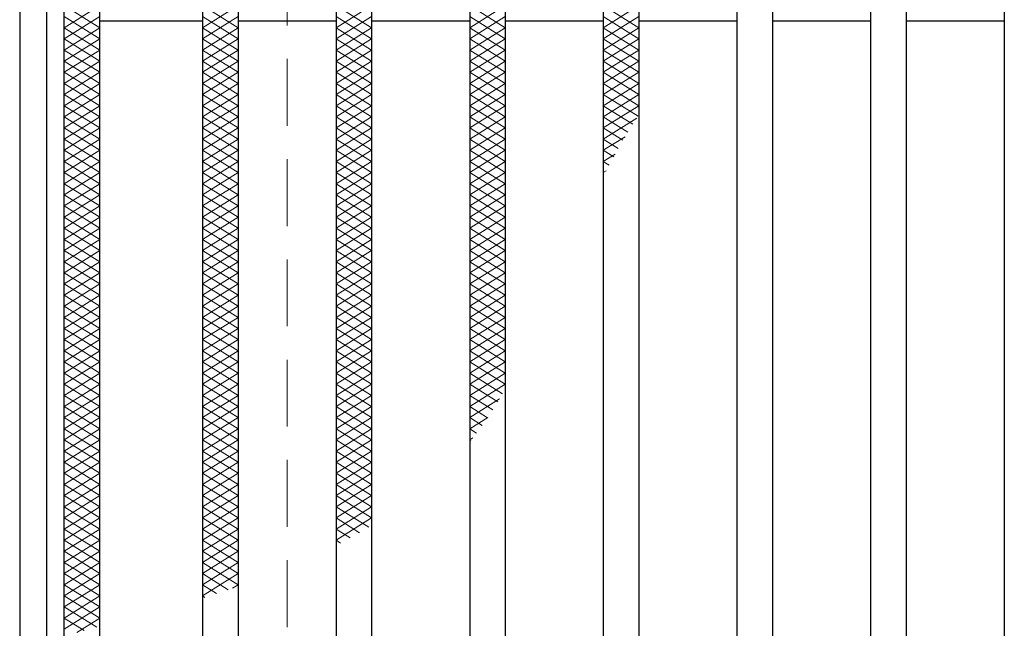
# Model space of a CAD drawing. Extents: x 0 to 2100, y 0 to 1485.
# Drawn here: x 255 to 365, y 1105 to 1173 of the extents above; entities that cross this region are included whole.
import ezdxf

# ---------------------------------------------------------------- set-up
doc = ezdxf.new("R2010")
doc.units = 0
doc.header["$LTSCALE"] = 15
doc.header["$MEASUREMENT"] = 0
doc.linetypes.add('DASHED', pattern=[0.75, 0.5, -0.25])
for name, color, linetype, lineweight in [('ハッチング', 253, 'CONTINUOUS', 15), ('枠', 7, 'CONTINUOUS', 25), ('溝開口', 254, 'DASHED', 18), ('蓋', 5, 'CONTINUOUS', 25)]:
    doc.layers.add(name, color=color, linetype=linetype, lineweight=lineweight)

msp = doc.modelspace()

# ---------------------------------------------------------------- linework, layer by layer
at = {"layer": 'ハッチング'}
for p, q in [((259.55, 1172.23), (263.55, 1174.73)), ((259.55, 1174.73), (263.55, 1172.23)), ((275.05, 1174.73), (279.05, 1172.23)), ((275.05, 1172.23), (279.05, 1174.73)), ((290.05, 1174.73), (294.05, 1172.23)), ((290.05, 1172.23), (294.05, 1174.73)), ((305.05, 1174.73), (309.05, 1172.23)), ((305.05, 1172.23), (309.05, 1174.73)), ((320.05, 1174.73), (324.05, 1172.23)), ((320.05, 1172.23), (324.05, 1174.73)), ((259.55, 1170.98), (263.55, 1173.48)), ((259.55, 1173.48), (263.55, 1170.98)), ((275.05, 1173.48), (279.05, 1170.98)), ((275.05, 1170.98), (279.05, 1173.48)), ((290.05, 1173.48), (294.05, 1170.98)), ((290.05, 1170.98), (294.05, 1173.48)), ((305.05, 1173.48), (309.05, 1170.98)), ((305.05, 1170.98), (309.05, 1173.48)), ((320.05, 1173.48), (324.05, 1170.98)), ((320.05, 1170.98), (324.05, 1173.48)), ((259.55, 1169.73), (263.55, 1172.23)), ((259.55, 1172.23), (263.55, 1169.73)), ((275.05, 1172.23), (279.05, 1169.73)), ((275.05, 1169.73), (279.05, 1172.23)), ((290.05, 1172.23), (294.05, 1169.73)), ((290.05, 1169.73), (294.05, 1172.23)), ((305.05, 1172.23), (309.05, 1169.73)), ((305.05, 1169.73), (309.05, 1172.23)), ((320.05, 1172.23), (324.05, 1169.73)), ((320.05, 1169.73), (324.05, 1172.23)), ((259.55, 1168.48), (263.55, 1170.98)), ((259.55, 1170.98), (263.55, 1168.48)), ((275.05, 1170.98), (279.05, 1168.48)), ((275.05, 1168.48), (279.05, 1170.98)), ((290.05, 1170.98), (294.05, 1168.48)), ((290.05, 1168.48), (294.05, 1170.98)), ((305.05, 1170.98), (309.05, 1168.48)), ((305.05, 1168.48), (309.05, 1170.98)), ((320.05, 1170.98), (324.05, 1168.48)), ((320.05, 1168.48), (324.05, 1170.98)), ((259.55, 1167.23), (263.55, 1169.73)), ((259.55, 1169.73), (263.55, 1167.23)), ((275.05, 1169.73), (279.05, 1167.23)), ((275.05, 1167.23), (279.05, 1169.73)), ((290.05, 1169.73), (294.05, 1167.23)), ((290.05, 1167.23), (294.05, 1169.73)), ((305.05, 1169.73), (309.05, 1167.23)), ((305.05, 1167.23), (309.05, 1169.73)), ((320.05, 1169.73), (324.05, 1167.23)), ((320.05, 1167.23), (324.05, 1169.73)), ((259.55, 1165.98), (263.55, 1168.48)), ((259.55, 1168.48), (263.55, 1165.98)), ((275.05, 1168.48), (279.05, 1165.98)), ((275.05, 1165.98), (279.05, 1168.48)), ((290.05, 1168.48), (294.05, 1165.98)), ((290.05, 1165.98), (294.05, 1168.48)), ((305.05, 1168.48), (309.05, 1165.98)), ((305.05, 1165.98), (309.05, 1168.48)), ((320.05, 1168.48), (324.05, 1165.98)), ((320.05, 1165.98), (324.05, 1168.48)), ((259.55, 1164.73), (263.55, 1167.23)), ((259.55, 1167.23), (263.55, 1164.73)), ((275.05, 1167.23), (279.05, 1164.73)), ((275.05, 1164.73), (279.05, 1167.23)), ((290.05, 1167.23), (294.05, 1164.73)), ((290.05, 1164.73), (294.05, 1167.23)), ((305.05, 1167.23), (309.05, 1164.73)), ((305.05, 1164.73), (309.05, 1167.23)), ((320.05, 1167.23), (324.05, 1164.73)), ((320.05, 1164.73), (324.05, 1167.23)), ((259.55, 1163.48), (263.55, 1165.98)), ((259.55, 1165.98), (263.55, 1163.48)), ((275.05, 1165.98), (279.05, 1163.48)), ((275.05, 1163.48), (279.05, 1165.98)), ((290.05, 1165.98), (294.05, 1163.48)), ((290.05, 1163.48), (294.05, 1165.98)), ((305.05, 1165.98), (309.05, 1163.48)), ((305.05, 1163.48), (309.05, 1165.98)), ((320.05, 1165.98), (324.05, 1163.48)), ((320.05, 1163.48), (324.05, 1165.98)), ((259.55, 1162.23), (263.55, 1164.73)), ((259.55, 1164.73), (263.55, 1162.23)), ((275.05, 1164.73), (279.05, 1162.23)), ((275.05, 1162.23), (279.05, 1164.73)), ((290.05, 1164.73), (294.05, 1162.23)), ((290.05, 1162.23), (294.05, 1164.73)), ((305.05, 1164.73), (309.05, 1162.23)), ((305.05, 1162.23), (309.05, 1164.73)), ((320.05, 1162.23), (324.05, 1164.73)), ((320.05, 1164.73), (323.95, 1162.29)), ((259.55, 1160.98), (263.55, 1163.48)), ((259.55, 1163.48), (263.55, 1160.98)), ((275.05, 1163.48), (279.05, 1160.98)), ((275.05, 1160.98), (279.05, 1163.48)), ((290.05, 1163.48), (294.05, 1160.98)), ((290.05, 1160.98), (294.05, 1163.48)), ((305.05, 1163.48), (309.05, 1160.98)), ((305.05, 1160.98), (309.05, 1163.48)), ((320.05, 1160.98), (324.05, 1163.48)), ((320.05, 1163.48), (323.37, 1161.4)), ((259.55, 1159.73), (263.55, 1162.23)), ((259.55, 1162.23), (263.55, 1159.73)), ((275.05, 1162.23), (279.05, 1159.73)), ((275.05, 1159.73), (279.05, 1162.23)), ((290.05, 1162.23), (294.05, 1159.73)), ((290.05, 1159.73), (294.05, 1162.23)), ((305.05, 1162.23), (309.05, 1159.73)), ((305.05, 1159.73), (309.05, 1162.23)), ((320.05, 1162.23), (322.8, 1160.51)), ((320.05, 1159.73), (323.81, 1162.07)), ((259.55, 1158.48), (263.55, 1160.98)), ((259.55, 1160.98), (263.55, 1158.48)), ((275.05, 1160.98), (279.05, 1158.48)), ((275.05, 1158.48), (279.05, 1160.98)), ((290.05, 1160.98), (294.05, 1158.48)), ((290.05, 1158.48), (294.05, 1160.98)), ((305.05, 1160.98), (309.05, 1158.48)), ((305.05, 1158.48), (309.05, 1160.98)), ((320.05, 1160.98), (322.25, 1159.6)), ((259.55, 1157.23), (263.55, 1159.73)), ((259.55, 1159.73), (263.55, 1157.23)), ((275.05, 1159.73), (279.05, 1157.23)), ((275.05, 1157.23), (279.05, 1159.73)), ((290.05, 1159.73), (294.05, 1157.23)), ((290.05, 1157.23), (294.05, 1159.73)), ((305.05, 1159.73), (309.05, 1157.23)), ((305.05, 1157.23), (309.05, 1159.73)), ((320.05, 1158.48), (322.5, 1160)), ((320.05, 1159.73), (321.72, 1158.68)), ((259.55, 1155.98), (263.55, 1158.48)), ((259.55, 1158.48), (263.55, 1155.98)), ((275.05, 1158.48), (279.05, 1155.98)), ((275.05, 1155.98), (279.05, 1158.48)), ((290.05, 1158.48), (294.05, 1155.98)), ((290.05, 1155.98), (294.05, 1158.48)), ((305.05, 1158.48), (309.05, 1155.98)), ((305.05, 1155.98), (309.05, 1158.48)), ((320.05, 1158.48), (321.21, 1157.75)), ((320.05, 1157.23), (321.38, 1158.05)), ((259.55, 1154.73), (263.55, 1157.23)), ((259.55, 1157.23), (263.55, 1154.73)), ((275.05, 1157.23), (279.05, 1154.73)), ((275.05, 1154.73), (279.05, 1157.23)), ((290.05, 1157.23), (294.05, 1154.73)), ((290.05, 1154.73), (294.05, 1157.23)), ((305.05, 1157.23), (309.05, 1154.73)), ((305.05, 1154.73), (309.05, 1157.23)), ((320.05, 1157.23), (320.71, 1156.81)), ((259.55, 1153.48), (263.55, 1155.98)), ((259.55, 1155.98), (263.55, 1153.48)), ((275.05, 1155.98), (279.05, 1153.48)), ((275.05, 1153.48), (279.05, 1155.98)), ((290.05, 1155.98), (294.05, 1153.48)), ((290.05, 1153.48), (294.05, 1155.98)), ((305.05, 1155.98), (309.05, 1153.48)), ((305.05, 1153.48), (309.05, 1155.98)), ((320.05, 1155.98), (320.38, 1156.18)), ((259.55, 1152.23), (263.55, 1154.73)), ((259.55, 1154.73), (263.55, 1152.23)), ((275.05, 1154.73), (279.05, 1152.23)), ((275.05, 1152.23), (279.05, 1154.73)), ((290.05, 1154.73), (294.05, 1152.23)), ((290.05, 1152.23), (294.05, 1154.73)), ((305.05, 1154.73), (309.05, 1152.23)), ((305.05, 1152.23), (309.05, 1154.73)), ((259.55, 1150.98), (263.55, 1153.48)), ((259.55, 1153.48), (263.55, 1150.98)), ((275.05, 1153.48), (279.05, 1150.98)), ((275.05, 1150.98), (279.05, 1153.48)), ((290.05, 1153.48), (294.05, 1150.98)), ((290.05, 1150.98), (294.05, 1153.48)), ((305.05, 1153.48), (309.05, 1150.98)), ((305.05, 1150.98), (309.05, 1153.48)), ((259.55, 1149.73), (263.55, 1152.23)), ((259.55, 1152.23), (263.55, 1149.73)), ((275.05, 1152.23), (279.05, 1149.73)), ((275.05, 1149.73), (279.05, 1152.23)), ((290.05, 1152.23), (294.05, 1149.73)), ((290.05, 1149.73), (294.05, 1152.23)), ((305.05, 1152.23), (309.05, 1149.73)), ((305.05, 1149.73), (309.05, 1152.23)), ((259.55, 1148.48), (263.55, 1150.98)), ((259.55, 1150.98), (263.55, 1148.48)), ((275.05, 1150.98), (279.05, 1148.48)), ((275.05, 1148.48), (279.05, 1150.98)), ((290.05, 1150.98), (294.05, 1148.48)), ((290.05, 1148.48), (294.05, 1150.98)), ((305.05, 1150.98), (309.05, 1148.48)), ((305.05, 1148.48), (309.05, 1150.98)), ((259.55, 1147.23), (263.55, 1149.73)), ((259.55, 1149.73), (263.55, 1147.23)), ((275.05, 1149.73), (279.05, 1147.23)), ((275.05, 1147.23), (279.05, 1149.73)), ((290.05, 1149.73), (294.05, 1147.23)), ((290.05, 1147.23), (294.05, 1149.73)), ((305.05, 1149.73), (309.05, 1147.23)), ((305.05, 1147.23), (309.05, 1149.73)), ((259.55, 1145.98), (263.55, 1148.48)), ((259.55, 1148.48), (263.55, 1145.98)), ((275.05, 1148.48), (279.05, 1145.98)), ((275.05, 1145.98), (279.05, 1148.48)), ((290.05, 1148.48), (294.05, 1145.98)), ((290.05, 1145.98), (294.05, 1148.48)), ((305.05, 1148.48), (309.05, 1145.98)), ((305.05, 1145.98), (309.05, 1148.48)), ((259.55, 1144.73), (263.55, 1147.23)), ((259.55, 1147.23), (263.55, 1144.73)), ((275.05, 1147.23), (279.05, 1144.73)), ((275.05, 1144.73), (279.05, 1147.23)), ((290.05, 1147.23), (294.05, 1144.73)), ((290.05, 1144.73), (294.05, 1147.23)), ((305.05, 1147.23), (309.05, 1144.73)), ((305.05, 1144.73), (309.05, 1147.23)), ((259.55, 1143.48), (263.55, 1145.98)), ((259.55, 1145.98), (263.55, 1143.48)), ((275.05, 1145.98), (279.05, 1143.48)), ((275.05, 1143.48), (279.05, 1145.98)), ((290.05, 1145.98), (294.05, 1143.48)), ((290.05, 1143.48), (294.05, 1145.98)), ((305.05, 1145.98), (309.05, 1143.48)), ((305.05, 1143.48), (309.05, 1145.98)), ((259.55, 1142.23), (263.55, 1144.73)), ((259.55, 1144.73), (263.55, 1142.23)), ((275.05, 1144.73), (279.05, 1142.23)), ((275.05, 1142.23), (279.05, 1144.73)), ((290.05, 1144.73), (294.05, 1142.23)), ((290.05, 1142.23), (294.05, 1144.73)), ((305.05, 1144.73), (309.05, 1142.23)), ((305.05, 1142.23), (309.05, 1144.73)), ((259.55, 1140.98), (263.55, 1143.48)), ((259.55, 1143.48), (263.55, 1140.98)), ((275.05, 1143.48), (279.05, 1140.98)), ((275.05, 1140.98), (279.05, 1143.48)), ((290.05, 1143.48), (294.05, 1140.98)), ((290.05, 1140.98), (294.05, 1143.48)), ((305.05, 1143.48), (309.05, 1140.98)), ((305.05, 1140.98), (309.05, 1143.48)), ((259.55, 1139.73), (263.55, 1142.23)), ((259.55, 1142.23), (263.55, 1139.73)), ((275.05, 1142.23), (279.05, 1139.73)), ((275.05, 1139.73), (279.05, 1142.23)), ((290.05, 1142.23), (294.05, 1139.73)), ((290.05, 1139.73), (294.05, 1142.23)), ((305.05, 1142.23), (309.05, 1139.73)), ((305.05, 1139.73), (309.05, 1142.23)), ((259.55, 1138.48), (263.55, 1140.98)), ((259.55, 1140.98), (263.55, 1138.48)), ((275.05, 1140.98), (279.05, 1138.48)), ((275.05, 1138.48), (279.05, 1140.98)), ((290.05, 1140.98), (294.05, 1138.48)), ((290.05, 1138.48), (294.05, 1140.98)), ((305.05, 1140.98), (309.05, 1138.48)), ((305.05, 1138.48), (309.05, 1140.98)), ((259.55, 1137.23), (263.55, 1139.73)), ((259.55, 1139.73), (263.55, 1137.23)), ((275.05, 1139.73), (279.05, 1137.23)), ((275.05, 1137.23), (279.05, 1139.73)), ((290.05, 1139.73), (294.05, 1137.23)), ((290.05, 1137.23), (294.05, 1139.73)), ((305.05, 1139.73), (309.05, 1137.23)), ((305.05, 1137.23), (309.05, 1139.73)), ((259.55, 1135.98), (263.55, 1138.48)), ((259.55, 1138.48), (263.55, 1135.98)), ((275.05, 1138.48), (279.05, 1135.98)), ((275.05, 1135.98), (279.05, 1138.48)), ((290.05, 1138.48), (294.05, 1135.98)), ((290.05, 1135.98), (294.05, 1138.48)), ((305.05, 1138.48), (309.05, 1135.98)), ((305.05, 1135.98), (309.05, 1138.48)), ((259.55, 1134.73), (263.55, 1137.23)), ((259.55, 1137.23), (263.55, 1134.73)), ((275.05, 1137.23), (279.05, 1134.73)), ((275.05, 1134.73), (279.05, 1137.23)), ((290.05, 1137.23), (294.05, 1134.73)), ((290.05, 1134.73), (294.05, 1137.23)), ((305.05, 1137.23), (309.05, 1134.73)), ((305.05, 1134.73), (309.05, 1137.23)), ((259.55, 1133.48), (263.55, 1135.98)), ((259.55, 1135.98), (263.55, 1133.48)), ((275.05, 1135.98), (279.05, 1133.48)), ((275.05, 1133.48), (279.05, 1135.98)), ((290.05, 1135.98), (294.05, 1133.48)), ((290.05, 1133.48), (294.05, 1135.98)), ((305.05, 1135.98), (309.05, 1133.48)), ((305.05, 1133.48), (309.05, 1135.98)), ((259.55, 1132.23), (263.55, 1134.73)), ((259.55, 1134.73), (263.55, 1132.23)), ((275.05, 1134.73), (279.05, 1132.23)), ((275.05, 1132.23), (279.05, 1134.73)), ((290.05, 1134.73), (294.05, 1132.23)), ((290.05, 1132.23), (294.05, 1134.73)), ((305.05, 1134.73), (309.05, 1132.23)), ((305.05, 1132.23), (309.05, 1134.73)), ((259.55, 1130.98), (263.55, 1133.48)), ((259.55, 1133.48), (263.55, 1130.98)), ((275.05, 1133.48), (279.05, 1130.98)), ((275.05, 1130.98), (279.05, 1133.48)), ((290.05, 1133.48), (294.05, 1130.98)), ((290.05, 1130.98), (294.05, 1133.48)), ((305.05, 1133.48), (308.75, 1131.16)), ((305.05, 1130.98), (309.05, 1133.48)), ((259.55, 1129.73), (263.55, 1132.23)), ((259.55, 1132.23), (263.55, 1129.73)), ((275.05, 1132.23), (279.05, 1129.73)), ((275.05, 1129.73), (279.05, 1132.23)), ((290.05, 1132.23), (294.05, 1129.73)), ((290.05, 1129.73), (294.05, 1132.23)), ((305.05, 1132.23), (308.21, 1130.25)), ((305.05, 1129.73), (309.05, 1132.23)), ((259.55, 1128.48), (263.55, 1130.98)), ((259.55, 1130.98), (263.55, 1128.48)), ((275.05, 1130.98), (279.05, 1128.48)), ((275.05, 1128.48), (279.05, 1130.98)), ((290.05, 1130.98), (294.05, 1128.48)), ((290.05, 1128.48), (294.05, 1130.98)), ((305.05, 1130.98), (307.64, 1129.35)), ((305.05, 1128.48), (308.4, 1130.57)), ((259.55, 1127.23), (263.55, 1129.73)), ((259.55, 1129.73), (263.55, 1127.23)), ((275.05, 1129.73), (279.05, 1127.23)), ((275.05, 1127.23), (279.05, 1129.73)), ((290.05, 1129.73), (294.05, 1127.23)), ((290.05, 1127.23), (294.05, 1129.73)), ((305.05, 1129.73), (307.06, 1128.47)), ((259.55, 1125.98), (263.55, 1128.48)), ((259.55, 1128.48), (263.55, 1125.98)), ((275.05, 1128.48), (279.05, 1125.98)), ((275.05, 1125.98), (279.05, 1128.48)), ((290.05, 1128.48), (294.05, 1125.98)), ((290.05, 1125.98), (294.05, 1128.48)), ((305.05, 1127.23), (307.07, 1128.49)), ((305.05, 1128.48), (306.45, 1127.6)), ((259.55, 1124.73), (263.55, 1127.23)), ((259.55, 1127.23), (263.55, 1124.73)), ((275.05, 1127.23), (279.05, 1124.73)), ((275.05, 1124.73), (279.05, 1127.23)), ((290.05, 1127.23), (294.05, 1124.73)), ((290.05, 1124.73), (294.05, 1127.23)), ((305.05, 1127.23), (305.83, 1126.74)), ((305.05, 1125.98), (305.41, 1126.2)), ((259.55, 1123.48), (263.55, 1125.98)), ((259.55, 1125.98), (263.55, 1123.48)), ((275.05, 1125.98), (279.05, 1123.48)), ((275.05, 1123.48), (279.05, 1125.98)), ((290.05, 1125.98), (294.05, 1123.48)), ((290.05, 1123.48), (294.05, 1125.98)), ((305.05, 1125.98), (305.17, 1125.9)), ((259.55, 1122.23), (263.55, 1124.73)), ((259.55, 1124.73), (263.55, 1122.23)), ((275.05, 1124.73), (279.05, 1122.23)), ((275.05, 1122.23), (279.05, 1124.73)), ((290.05, 1124.73), (294.05, 1122.23)), ((290.05, 1122.23), (294.05, 1124.73)), ((259.55, 1120.98), (263.55, 1123.48)), ((259.55, 1123.48), (263.55, 1120.98)), ((275.05, 1123.48), (279.05, 1120.98)), ((275.05, 1120.98), (279.05, 1123.48)), ((290.05, 1123.48), (294.05, 1120.98)), ((290.05, 1120.98), (294.05, 1123.48)), ((259.55, 1119.73), (263.55, 1122.23)), ((259.55, 1122.23), (263.55, 1119.73)), ((275.05, 1122.23), (279.05, 1119.73)), ((275.05, 1119.73), (279.05, 1122.23)), ((290.05, 1122.23), (294.05, 1119.73)), ((290.05, 1119.73), (294.05, 1122.23)), ((259.55, 1118.48), (263.55, 1120.98)), ((259.55, 1120.98), (263.55, 1118.48)), ((275.05, 1120.98), (279.05, 1118.48)), ((275.05, 1118.48), (279.05, 1120.98)), ((290.05, 1120.98), (294.05, 1118.48)), ((290.05, 1118.48), (294.05, 1120.98)), ((259.55, 1117.23), (263.55, 1119.73)), ((259.55, 1119.73), (263.55, 1117.23)), ((275.05, 1119.73), (279.05, 1117.23)), ((275.05, 1117.23), (279.05, 1119.73)), ((290.05, 1119.73), (294.05, 1117.23)), ((290.05, 1117.23), (294.05, 1119.73)), ((259.55, 1115.98), (263.55, 1118.48)), ((259.55, 1118.48), (263.55, 1115.98)), ((275.05, 1118.48), (279.05, 1115.98)), ((275.05, 1115.98), (279.05, 1118.48)), ((290.05, 1118.48), (293.73, 1116.17)), ((290.05, 1115.98), (294.05, 1118.48)), ((259.55, 1114.73), (263.55, 1117.23)), ((259.55, 1117.23), (263.55, 1114.73)), ((275.05, 1117.23), (279.05, 1114.73)), ((275.05, 1114.73), (279.05, 1117.23)), ((290.05, 1117.23), (292.7, 1115.57)), ((290.05, 1114.73), (294.05, 1117.23)), ((259.55, 1113.48), (263.55, 1115.98)), ((259.55, 1115.98), (263.55, 1113.48)), ((275.05, 1115.98), (279.05, 1113.48)), ((275.05, 1113.48), (279.05, 1115.98)), ((290.05, 1115.98), (291.64, 1114.98)), ((259.55, 1112.23), (263.55, 1114.73)), ((259.55, 1114.73), (263.55, 1112.23)), ((275.05, 1114.73), (279.05, 1112.23)), ((275.05, 1112.23), (279.05, 1114.73)), ((290.05, 1114.73), (290.56, 1114.41)), ((259.55, 1110.98), (263.55, 1113.48)), ((259.55, 1113.48), (263.55, 1110.98)), ((275.05, 1113.48), (279.05, 1110.98)), ((275.05, 1110.98), (279.05, 1113.48)), ((259.55, 1109.73), (263.55, 1112.23)), ((259.55, 1112.23), (263.55, 1109.73)), ((275.05, 1112.23), (279.05, 1109.73)), ((275.05, 1109.73), (279.05, 1112.23)), ((259.55, 1108.48), (263.55, 1110.98)), ((259.55, 1110.98), (263.55, 1108.48)), ((275.05, 1110.98), (277.93, 1109.17)), ((275.05, 1108.48), (279.05, 1110.98)), ((259.55, 1107.23), (263.55, 1109.73)), ((259.55, 1109.73), (263.55, 1107.23)), ((275.05, 1109.73), (276.63, 1108.74)), ((278.45, 1109.35), (279.05, 1109.73)), ((259.55, 1105.98), (263.55, 1108.48)), ((259.55, 1108.48), (263.55, 1105.98)), ((275.05, 1108.48), (275.31, 1108.31)), ((259.55, 1104.73), (263.55, 1107.23)), ((259.55, 1107.23), (263.19, 1104.95)), ((259.55, 1105.98), (261.79, 1104.58)), ((260.95, 1104.35), (263.55, 1105.98))]:
    msp.add_line(p, q, dxfattribs=at)
at = {"layer": '枠'}
for p, q in [((254.55, 1254.98), (254.55, 994.98)), ((257.55, 1251.98), (257.55, 997.98))]:
    msp.add_line(p, q, dxfattribs=at)
at = {"layer": '溝開口'}
msp.add_line((284.55, 1224.98), (284.55, 1024.98), dxfattribs=at)
at = {"layer": '蓋'}
for p, q in [((259.55, 999.98), (259.55, 1249.98)), ((263.55, 1003.98), (263.55, 1245.98)), ((275.05, 1245.98), (275.05, 1003.98)), ((279.05, 1245.98), (279.05, 1003.98)), ((290.05, 1245.98), (290.05, 1003.98)), ((294.05, 1245.98), (294.05, 1003.98)), ((305.05, 1245.98), (305.05, 1003.98)), ((309.05, 1245.98), (309.05, 1003.98)), ((320.05, 1245.98), (320.05, 1003.98)), ((324.05, 1245.98), (324.05, 1003.98)), ((335.05, 1245.98), (335.05, 1003.98)), ((339.05, 1245.98), (339.05, 1003.98)), ((350.05, 1245.98), (350.05, 1003.98)), ((354.05, 1245.98), (354.05, 1003.98)), ((365.05, 1245.98), (365.05, 1003.98)), ((275.05, 1172.98), (263.55, 1172.98)), ((290.05, 1172.98), (279.05, 1172.98)), ((305.05, 1172.98), (294.05, 1172.98)), ((320.05, 1172.98), (309.05, 1172.98)), ((335.05, 1172.98), (324.05, 1172.98)), ((350.05, 1172.98), (339.05, 1172.98)), ((365.05, 1172.98), (354.05, 1172.98))]:
    msp.add_line(p, q, dxfattribs=at)

doc.saveas('drawing.dxf')
